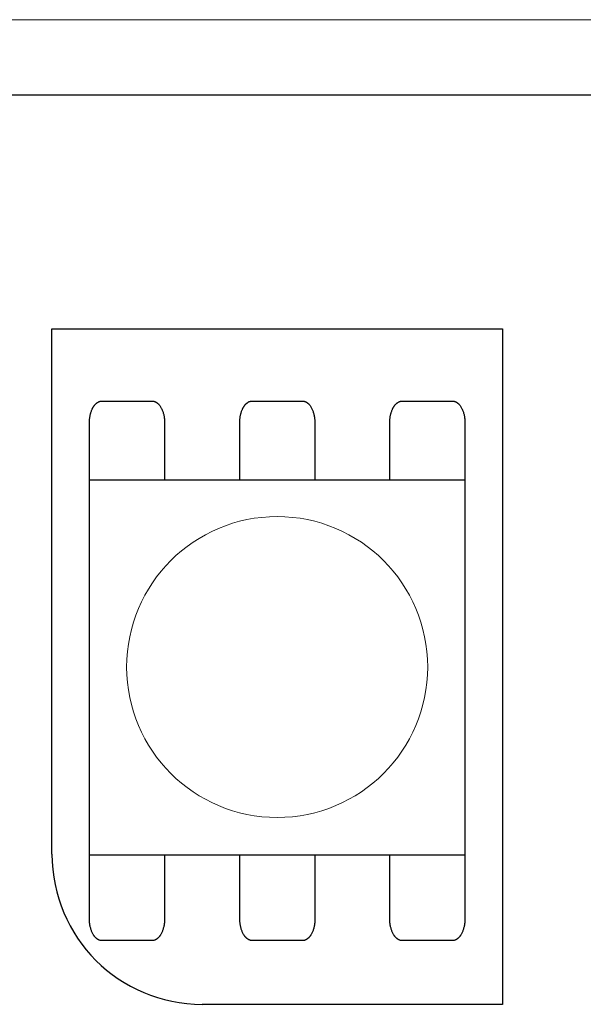
# Model space of a CAD drawing. Units: millimetres. Extents: x -206 to 157, y -73 to 77.
# Drawn here: x 96 to 104, y 44 to 57 of the extents above; entities that cross this region are included whole.
import ezdxf

# ---------------------------------------------------------------- set-up
doc = ezdxf.new("R2010")
doc.units = ezdxf.units.MM
doc.header["$LTSCALE"] = 5.08
doc.layers.add('一般', color=7, linetype='Continuous', lineweight=5)

msp = doc.modelspace()

# ---------------------------------------------------------------- linework, layer by layer
at = {"layer": '一般', "linetype": 'Continuous', "lineweight": 0}
msp.add_line((124.851, 56.688), (65.915, 56.688), dxfattribs=at)
at = {"layer": '一般', "color": 0, "linetype": 'Continuous', "lineweight": 25}
for p, q in [((65.677, 55.688), (124.851, 55.688)), ((96.859, 45.594), (96.859, 52.577)), ((96.859, 52.577), (102.844, 52.577)), ((102.844, 52.577), (102.844, 43.599)), ((102.844, 43.599), (98.854, 43.599))]:
    msp.add_line(p, q, dxfattribs=at)
msp.add_arc((98.854, 45.594), 1.995, 180, 270, dxfattribs=at)

# ---------------------------------------------------------------- next in the draw order: wipeouts: each hides what was drawn before it
at = {"color": 0, "linetype": 'Continuous', "lineweight": 25}
msp.add_wipeout([(97.357, 50.57), (102.345, 50.57), (102.345, 45.583), (97.357, 45.583)], dxfattribs=at).dxf.layer = '一般'

# ---------------------------------------------------------------- next in the draw order: linework, layer by layer
at = {"layer": '一般', "linetype": 'Continuous', "lineweight": 0}
msp.add_line((97.357, 45.583), (97.357, 48.083), dxfattribs=at)
at = {"layer": '一般', "color": 0, "linetype": 'Continuous', "lineweight": 25}
msp.add_lwpolyline([(97.357, 50.57), (102.345, 50.57), (102.345, 45.583), (97.357, 45.583)], close=True, dxfattribs=at)
at = {"layer": '一般', "linetype": 'Continuous', "lineweight": 0}
msp.add_circle((99.851, 48.083), 2, dxfattribs=at)
at = {"layer": '一般', "color": 0, "linetype": 'Continuous', "lineweight": 25}
for points, knots in [([(97.357, 50.57), (97.357, 50.951), (97.357, 51.331), (97.357, 51.409), (97.402, 51.542), (97.479, 51.619), (97.524, 51.619), (97.856, 51.619), (98.189, 51.619)], [11.339265, 11.339265, 11.339265, 12, 12, 13, 14, 15, 15, 16, 16, 16]), ([(98.189, 51.619), (98.233, 51.619), (98.31, 51.542), (98.355, 51.409), (98.355, 51.331), (98.355, 50.951), (98.355, 50.57)], [0, 0, 0, 1, 2, 3, 3, 3.660735, 3.660735, 3.660735]), ([(99.354, 50.57), (99.354, 50.951), (99.354, 51.331), (99.354, 51.409), (99.398, 51.542), (99.476, 51.619), (99.52, 51.619), (99.853, 51.619), (100.185, 51.619)], [11.339265, 11.339265, 11.339265, 12, 12, 13, 14, 15, 15, 16, 16, 16]), ([(100.185, 51.619), (100.23, 51.619), (100.307, 51.542), (100.351, 51.409), (100.351, 51.331), (100.351, 50.951), (100.351, 50.57)], [0, 0, 0, 1, 2, 3, 3, 3.660735, 3.660735, 3.660735]), ([(101.347, 50.57), (101.347, 50.951), (101.347, 51.331), (101.347, 51.409), (101.392, 51.542), (101.469, 51.619), (101.514, 51.619), (101.846, 51.619), (102.179, 51.619)], [11.339265, 11.339265, 11.339265, 12, 12, 13, 14, 15, 15, 16, 16, 16]), ([(102.179, 51.619), (102.223, 51.619), (102.3, 51.542), (102.345, 51.409), (102.345, 51.331), (102.345, 50.951), (102.345, 50.57)], [0, 0, 0, 1, 2, 3, 3, 3.660735, 3.660735, 3.660735]), ([(98.355, 45.583), (98.355, 45.158), (98.355, 44.734), (98.355, 44.657), (98.31, 44.523), (98.233, 44.446), (98.189, 44.446), (97.856, 44.446), (97.524, 44.446), (97.479, 44.446), (97.402, 44.523), (97.357, 44.657), (97.357, 44.734), (97.357, 45.158), (97.357, 45.583)], [3.263072, 3.263072, 3.263072, 4, 4, 5, 6, 7, 7, 8, 8, 9, 10, 11, 11, 11.736928, 11.736928, 11.736928]), ([(100.353, 45.583), (100.353, 45.158), (100.353, 44.734), (100.353, 44.657), (100.308, 44.523), (100.231, 44.446), (100.187, 44.446), (99.854, 44.446), (99.522, 44.446), (99.477, 44.446), (99.4, 44.523), (99.355, 44.657), (99.355, 44.734), (99.355, 45.158), (99.355, 45.583)], [3.263072, 3.263072, 3.263072, 4, 4, 5, 6, 7, 7, 8, 8, 9, 10, 11, 11, 11.736928, 11.736928, 11.736928]), ([(102.345, 45.583), (102.345, 45.158), (102.345, 44.734), (102.345, 44.657), (102.3, 44.523), (102.223, 44.446), (102.179, 44.446), (101.846, 44.446), (101.514, 44.446), (101.469, 44.446), (101.392, 44.523), (101.347, 44.657), (101.347, 44.734), (101.347, 45.158), (101.347, 45.583)], [3.263072, 3.263072, 3.263072, 4, 4, 5, 6, 7, 7, 8, 8, 9, 10, 11, 11, 11.736928, 11.736928, 11.736928])]:
    msp.add_open_spline(points, degree=2, knots=knots, dxfattribs=at)

doc.saveas('drawing.dxf')
